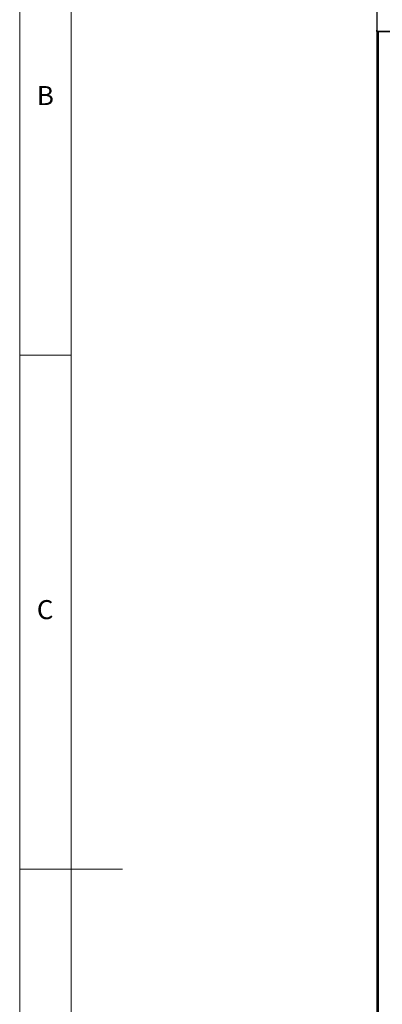
# Model space of a CAD drawing. Units: millimetres. Extents: x 5 to 415, y 3 to 292.
# Drawn here: x 5 to 40, y 135 to 231 of the extents above; entities that cross this region are included whole.
import ezdxf

# ---------------------------------------------------------------- set-up
doc = ezdxf.new("R2010")
doc.units = ezdxf.units.MM
doc.styles.add('SLDTEXTSTYLE0', font='TXT', dxfattribs={"width": 0.75})

msp = doc.modelspace()

# ---------------------------------------------------------------- linework, layer by layer
at = {"color": 7, "linetype": 'Continuous', "lineweight": 18}
for p, q in [((5, 292), (5, 5)), ((10, 287), (10, 10)), ((5, 198.5), (10, 198.5)), ((5, 148.5), (15, 148.5))]:
    msp.add_line(p, q, dxfattribs=at)
at = {"color": 7, "linetype": 'Continuous', "lineweight": 25}
for p, q in [((39.7175, 260.2987), (39.7175, 230.0987)), ((39.7175, 230.0987), (39.7175, 67.5489)), ((39.7175, 229.9597), (39.7175, 230.0987)), ((39.7175, 230.0987), (39.7175, 230.0987)), ((39.7175, 230.0987), (39.7175, 230.0954)), ((41.0475, 229.9597), (39.7175, 229.9597)), ((39.7975, 229.9597), (39.7975, 67.6087)), ((39.8675, 229.9597), (39.8675, 229.9487)), ((39.9311, 229.9487), (39.8675, 229.9487)), ((39.8975, 67.7087), (39.8975, 229.9487)), ((39.9311, 229.9597), (39.9311, 229.9487)), ((39.9323, 229.9487), (39.9311, 229.9487)), ((39.9323, 229.9597), (39.9323, 229.9487)), ((41.0875, 229.9487), (39.9323, 229.9487))]:
    msp.add_line(p, q, dxfattribs=at)
at = {"color": 7, "linetype": 'Continuous', "lineweight": 25, "flags": 128}
msp.add_lwpolyline([(39.8111, 229.9597), (39.8382, 229.9516), (39.8675, 229.9487)], dxfattribs=at)

# ---------------------------------------------------------------- texts
at = {"color": 7, "linetype": 'Continuous', "lineweight": 0, "char_height": 1.8521, "attachment_point": 1, "style": 'SLDTEXTSTYLE0'}
for s, insert in [('B', (6.6667, 224.668)), ('C', (6.6667, 174.668))]:
    msp.add_mtext(s, dxfattribs=dict(at, insert=insert))

doc.saveas('drawing.dxf')
